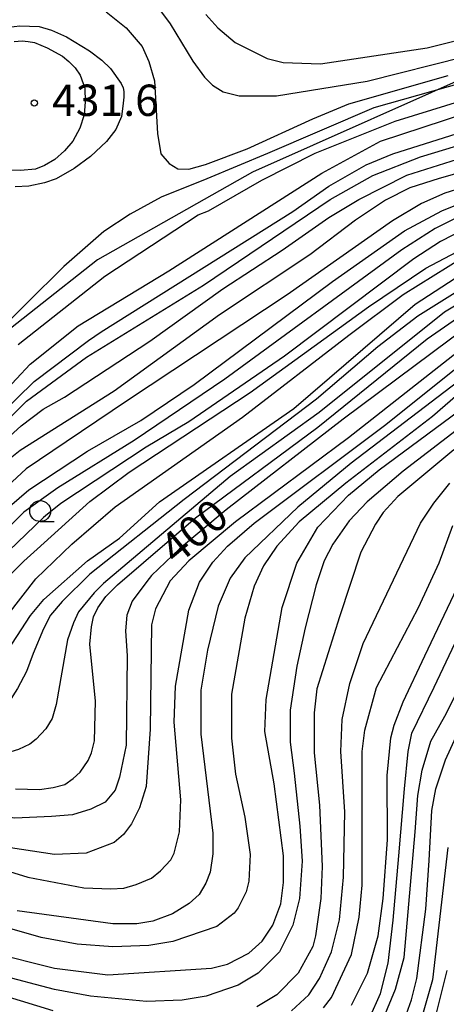
# Model space of a CAD drawing. Extents: x -12000 to -10000, y 81000 to 82500.
# Drawn here: x -10783 to -10732, y 82182 to 82300 of the extents above; entities that cross this region are included whole.
import ezdxf
from ezdxf.enums import TextEntityAlignment as Align

# ---------------------------------------------------------------- set-up
doc = ezdxf.new("R2010")
doc.units = 0
for name, color, linetype in [('1103000', 7, 'Continuous'), ('6331000', 3, 'Continuous'), ('7101000', 2, 'Continuous'), ('7102000', 6, 'Continuous'), ('7106000', 4, 'Continuous'), ('7312000', 1, 'Continuous')]:
    doc.layers.add(name, color=color, linetype=linetype)
doc.styles.add('PlotAnnotation', font='MS Gothic.ttf')

# ---------------------------------------------------------------- blocks, each defined once
blk = doc.blocks.new('633100')
at = {"layer": '6331000'}
blk.add_lwpolyline([(0, -0.5), (0.67, -0.5)], dxfattribs=at)
blk.add_circle((0, 0), 0.5, dxfattribs=at)
blk = doc.blocks.new('731200')
at = {"layer": '7312000'}
blk.add_circle((0, 0), 0.15, dxfattribs=at)

msp = doc.modelspace()

# ---------------------------------------------------------------- linework, layer by layer
at = {"layer": '1103000', "flags": 128}
msp.add_lwpolyline([(-10726.95, 82294.74), (-10755.59, 82282), (-10774.15, 82271.5), (-10788.92, 82259.87), (-10807.28, 82246.74), (-10817.93, 82241.67), (-10826.43, 82238.5), (-10839.36, 82235.46), (-10846.08, 82234.45), (-10851.54, 82234.83), (-10855.09, 82236.73), (-10858.38, 82240.28), (-10861.81, 82246.36), (-10866.07, 82257.42), (-10867.74, 82264.81), (-10867.53, 82276.85), (-10865.63, 82307.14), (-10864.82, 82323.36), (-10863.86, 82363.38)], dxfattribs=at)
at = {"layer": '7101000', "flags": 128}
for points in [[(-10761.17, 82300.85), (-10759.74, 82299.25), (-10757.67, 82297.5), (-10753.84, 82295.58), (-10751.93, 82295.1), (-10747.47, 82294.95), (-10734.73, 82296.87), (-10728.36, 82298.47)], [(-10788.79, 82252.02), (-10782.21, 82259.03), (-10776.45, 82263.62), (-10765.62, 82270.18), (-10747.31, 82281.85), (-10740.3, 82285.68), (-10730.11, 82289.04)], [(-10812.68, 82216.42), (-10811.21, 82216.87), (-10800.48, 82218.95), (-10795.54, 82219.88), (-10793.07, 82221.09), (-10790, 82223.6), (-10786.68, 82226.75), (-10781.52, 82233.36), (-10777.23, 82237.48), (-10772.03, 82241.96), (-10756.82, 82252.68), (-10744.07, 82262.49), (-10737.57, 82267.36), (-10730.42, 82271.8), (-10724.8, 82274.44), (-10715.27, 82277.38), (-10710.2, 82278.51), (-10701.44, 82281.07), (-10696.35, 82283.31), (-10693.77, 82284.93), (-10691.7, 82286.3), (-10690.51, 82287.14), (-10689.98, 82287.85)], [(-10730.57, 82280.11), (-10732.62, 82279.46), (-10735.41, 82278.23), (-10738.86, 82276.18), (-10751.45, 82267.31), (-10770.55, 82254.68), (-10777.88, 82249.72), (-10782.66, 82246.52), (-10787.19, 82242.36)], [(-10727.7, 82265.18), (-10744.75, 82252.45), (-10758.77, 82241.58), (-10764.34, 82236.95), (-10767.68, 82233.75), (-10768.24, 82233.03), (-10769.98, 82230.66), (-10770.65, 82228.99), (-10770.81, 82227.14), (-10770.58, 82224.15), (-10770.7, 82213.46), (-10771.5, 82209.63), (-10772.04, 82208.06), (-10773.24, 82206.63), (-10774.95, 82205.79), (-10777.15, 82205.11), (-10779.65, 82204.9), (-10784.01, 82204.72), (-10787.26, 82205.15), (-10795.7, 82207.7), (-10803.54, 82211.03), (-10808.56, 82212.95), (-10811.7, 82213.47)], [(-10786.94, 82188.69), (-10779.29, 82186.78), (-10772.92, 82185.99), (-10760.5, 82186.79), (-10758.59, 82187.27), (-10756.04, 82188.55), (-10754.45, 82189.99), (-10753.18, 82191.91), (-10752.22, 82194.46), (-10751.9, 82197.02), (-10751.91, 82200.21), (-10753.02, 82208.84), (-10754.14, 82215.07), (-10753.98, 82218.9), (-10752.07, 82229.93), (-10750.32, 82235.2), (-10747.78, 82239.51), (-10744.11, 82243.35), (-10740.45, 82246.39), (-10728.99, 82254.86)], [(-10743.78, 82182.33), (-10741.87, 82186.16), (-10740.59, 82190.64), (-10739.96, 82195.11), (-10739.48, 82202.14), (-10739.49, 82209.81), (-10739.07, 82214.31), (-10738.67, 82215.85), (-10737.57, 82218.65), (-10734.98, 82224.12), (-10729.97, 82234.7)], [(-10734.06, 82179.46), (-10732.31, 82186.49)]]:
    msp.add_lwpolyline(points, dxfattribs=at)
at = {"layer": '7102000', "flags": 128}
for points in [[(-10768.66, 82304.04), (-10765.47, 82299.73), (-10762.76, 82295.26), (-10761.33, 82293.34), (-10760.37, 82292.38), (-10759.1, 82291.58), (-10757.19, 82291.11), (-10752.73, 82291.11), (-10741.9, 82292.87), (-10730.2, 82295.81)], [(-10773.12, 82301.16), (-10770.73, 82299.25), (-10768.82, 82297.01), (-10768.01, 82295.21), (-10767.32, 82292.91), (-10766.95, 82286.62), (-10766.56, 82284.16), (-10765.56, 82283.03), (-10764.55, 82282.37), (-10763.22, 82282.35), (-10761.23, 82282.89), (-10756.25, 82284.78), (-10748.41, 82288.37), (-10744.1, 82290.15), (-10732.22, 82293.56)], [(-10728.82, 82293.15), (-10741.1, 82289.68), (-10753.83, 82284.23), (-10761.05, 82281.18), (-10766.51, 82279.01), (-10770.22, 82276.97), (-10773.39, 82274.87), (-10778.16, 82270.72), (-10787.07, 82261.92)], [(-10783.62, 82261.38), (-10773.27, 82269.53), (-10762.12, 82276.89), (-10760.85, 82277.37), (-10754.48, 82281.04), (-10748.11, 82284.24), (-10738.55, 82288.08), (-10728.09, 82291.32)], [(-10787.92, 82250.88), (-10781.7, 82256.94), (-10775.22, 82261.87), (-10773.71, 82262.89), (-10750.78, 82277.28), (-10746.48, 82280.32), (-10742.03, 82282.88), (-10738.84, 82284.16), (-10721.16, 82289.76)], [(-10785.41, 82251.79), (-10782.63, 82254.58), (-10775.46, 82259.86), (-10761.45, 82268.49), (-10746.32, 82278.72), (-10741.23, 82281.6), (-10735.5, 82283.84), (-10721.16, 82288.16)], [(-10787.79, 82247.56), (-10783.28, 82251.63), (-10780.63, 82253.63), (-10778.09, 82255.07), (-10767.89, 82261.78), (-10759.14, 82268.02), (-10752.04, 82272.65), (-10746.48, 82276.55), (-10742.9, 82278.73), (-10737.16, 82281.61), (-10721.24, 82286.65)], [(-10720.87, 82284.74), (-10733.3, 82281.21), (-10736.79, 82280.12), (-10739.69, 82278.62), (-10743.27, 82276.26), (-10748.74, 82272.1), (-10759.57, 82264.91), (-10772.15, 82255.79), (-10783.39, 82248.68), (-10785.77, 82246.77)], [(-10786.16, 82240.77), (-10782.34, 82243.97), (-10775.33, 82248.6), (-10768.96, 82252.28), (-10762.59, 82256.6), (-10746.03, 82268.91), (-10737.43, 82274.98), (-10732.98, 82277.38), (-10728.52, 82279.14)], [(-10730.66, 82276.79), (-10733.75, 82275.23), (-10737.73, 82272.7), (-10758.93, 82257.24), (-10769.76, 82249.89), (-10778.87, 82244.22), (-10782.97, 82241.3), (-10786.7, 82237.61)], [(-10728.68, 82275.95), (-10733.13, 82273.71), (-10736.32, 82271.63), (-10751.76, 82259.96), (-10763.23, 82252.13), (-10768.32, 82249.09), (-10778.51, 82242.37), (-10780.36, 82240.87), (-10780.59, 82240.68), (-10787.88, 82233.69)], [(-10785.95, 82232.56), (-10782.95, 82235.44), (-10781.35, 82236.89), (-10775.05, 82242.58), (-10770.36, 82246.1), (-10755.9, 82255.64), (-10741.73, 82265.87), (-10734.89, 82270.51), (-10726.61, 82274.83)], [(-10726.92, 82270.36), (-10735.84, 82264.76), (-10740.62, 82261.08), (-10747.94, 82254.85), (-10763.78, 82242.82), (-10775.07, 82233.92), (-10778.37, 82230.65), (-10779.78, 82228.98), (-10780.61, 82227.38), (-10781.84, 82224.42), (-10782.65, 82222.24), (-10783.71, 82220.22), (-10784.76, 82218.59), (-10785.88, 82217.54), (-10786.65, 82217.01), (-10787.98, 82216.35), (-10789.65, 82215.72), (-10791.27, 82215.4), (-10793.59, 82215.22), (-10802.08, 82215.36), (-10804.5, 82215.59), (-10806.34, 82215.69), (-10808.06, 82215.68), (-10809.07, 82215.56)], [(-10809.06, 82216.22), (-10805.82, 82216.45), (-10794.56, 82217.09), (-10793.32, 82217.34), (-10791.09, 82218.2), (-10789.66, 82219.04), (-10787.11, 82221.44), (-10782.17, 82228.95), (-10780.58, 82230.87), (-10775.33, 82235.51), (-10771.51, 82238.22), (-10766.73, 82242.54), (-10750.65, 82253.73), (-10736.16, 82266.2), (-10729.79, 82270.35)], [(-10726.56, 82268.91), (-10732.65, 82265.24), (-10747.62, 82253.25), (-10758.29, 82245.58), (-10773.42, 82232.79), (-10774.55, 82231.65), (-10776.42, 82229.38), (-10777.01, 82228.08), (-10777.72, 82226.06), (-10779.09, 82218.3), (-10779.56, 82216.63), (-10780.33, 82215.39), (-10781.48, 82214.16), (-10782.24, 82213.57), (-10783.59, 82212.92), (-10785.04, 82212.51), (-10786.83, 82212.36), (-10792.36, 82212.49), (-10806.8, 82214.71), (-10809.02, 82214.87), (-10809.13, 82214.86)], [(-10783.93, 82208.21), (-10781.08, 82208.13), (-10779.46, 82208.37), (-10778.06, 82208.74), (-10777.04, 82209.45), (-10776.2, 82210.22), (-10775.26, 82211.61), (-10774.85, 82212.55), (-10774.51, 82213.96), (-10774.37, 82218.73), (-10775.05, 82225.53), (-10774.88, 82227.62), (-10774.64, 82228.8), (-10774.09, 82229.86), (-10773.15, 82231.23), (-10771.77, 82232.61), (-10762.43, 82240.62), (-10747.78, 82251.49), (-10734.72, 82262.04), (-10728.51, 82266.36)], [(-10726.44, 82264.13), (-10744.12, 82250.22), (-10757.65, 82240.15), (-10763.22, 82235.51), (-10765.45, 82233.11), (-10767.2, 82229.76), (-10767.68, 82227.84), (-10767.84, 82215.38), (-10768.31, 82208.51), (-10769.11, 82205.96), (-10770.06, 82204.04), (-10771.02, 82202.76), (-10772.13, 82201.8), (-10775.48, 82200.52), (-10779.3, 82200.36), (-10784.55, 82201.16), (-10789.81, 82202.43), (-10794.11, 82204.35), (-10797.93, 82206.74), (-10806.15, 82210.82), (-10810.38, 82212.3), (-10811.76, 82212.78), (-10812.66, 82212.93), (-10813.2, 82212.88)], [(-10790.13, 82200.03), (-10782.48, 82197.64), (-10775.79, 82196.37), (-10772.55, 82196.25), (-10770.99, 82196.35), (-10769.53, 82196.78), (-10767.7, 82197.54), (-10766.62, 82198.42), (-10765.37, 82199.72), (-10764.96, 82200.53), (-10764.33, 82203.08), (-10764.17, 82206.92), (-10764.97, 82216.18), (-10764.81, 82220.5), (-10763.22, 82229.6), (-10761.95, 82232.96), (-10760.36, 82235.35), (-10758.61, 82237.27), (-10755.42, 82239.99), (-10739.66, 82251.82), (-10724.69, 82263.81)], [(-10724.69, 82260.93), (-10734.08, 82252.78), (-10744.43, 82244.79), (-10750.01, 82240.15), (-10752.71, 82237.27), (-10754.3, 82234.88), (-10755.42, 82232.48), (-10756.53, 82228.65), (-10758.12, 82219.54), (-10758.12, 82214.27), (-10757.64, 82209.96), (-10756.53, 82204.84), (-10755.89, 82200.37), (-10756.05, 82197.18), (-10756.36, 82195.9), (-10757.32, 82193.98), (-10757.8, 82193.34), (-10759.87, 82191.74), (-10765.12, 82189.98), (-10767.99, 82189.5), (-10772.29, 82189.34), (-10776.59, 82189.66), (-10780.89, 82190.45), (-10790.92, 82193.32)], [(-10727.87, 82259.33), (-10743.8, 82247.18), (-10750.17, 82241.91), (-10756.53, 82235.84), (-10758.29, 82233.44), (-10759.72, 82230.08), (-10760.99, 82224.81), (-10761.79, 82220.02), (-10761.78, 82214.75), (-10760.35, 82202.93), (-10760.35, 82200.44), (-10760.68, 82198.24), (-10761.2, 82196.94), (-10761.97, 82195.58), (-10763.2, 82194.51), (-10765.17, 82193.27), (-10767.51, 82192.38), (-10769.42, 82192.06), (-10772.29, 82192.06), (-10783.76, 82193.65)], [(-10726.62, 82254.64), (-10737.59, 82246.23), (-10741.88, 82242.55), (-10744.04, 82240.27), (-10746.01, 82237.48), (-10747.05, 82235.51), (-10747.99, 82232.61), (-10749.3, 82227.49), (-10750.32, 82222.9), (-10751.11, 82217.63), (-10751.11, 82213.79), (-10750.64, 82210.11), (-10749.94, 82203.77), (-10749.68, 82199.58), (-10749.99, 82195.1), (-10750.79, 82191.91), (-10752.38, 82188.71), (-10754.93, 82186.16), (-10757.32, 82184.72), (-10761.14, 82183.44), (-10764, 82182.96), (-10768.3, 82182.79), (-10774.99, 82183.43), (-10779.29, 82184.23), (-10785.98, 82185.98)], [(-10731.53, 82248.79), (-10738.22, 82243.19), (-10739.97, 82241.28), (-10740.89, 82239.89), (-10742.66, 82236.55), (-10745.22, 82228.81), (-10747.93, 82220.18), (-10748.25, 82217.31), (-10748.25, 82212.52), (-10747.61, 82206.29), (-10747.29, 82198.94), (-10747.44, 82195.11), (-10748.08, 82190.63), (-10748.4, 82189.35), (-10750.15, 82186.16), (-10752.7, 82183.6), (-10755.09, 82182.16)], [(-10750.94, 82181.68), (-10748.87, 82183.6), (-10747.6, 82185.52), (-10746.17, 82188.72), (-10745.21, 82192.55), (-10744.74, 82197.66), (-10744.58, 82205.49), (-10745.06, 82212.68), (-10744.9, 82216.51), (-10743.95, 82220.83), (-10742.36, 82225.62), (-10735.51, 82240), (-10733.92, 82242.4), (-10732.01, 82244.79)], [(-10747.12, 82182.01), (-10746.17, 82183.28), (-10743.78, 82188.4), (-10742.83, 82192.87), (-10742.51, 82196.71), (-10742.51, 82212.68), (-10742.19, 82215.24), (-10740.76, 82220.35), (-10735.77, 82229.92), (-10733.3, 82235.25), (-10731.63, 82239.72)], [(-10741.6, 82180.78), (-10740.28, 82183.75), (-10739.38, 82187.39), (-10738.78, 82192.52), (-10738.12, 82200.21), (-10737.41, 82208.21), (-10737, 82212.68), (-10736.54, 82214.87), (-10733.89, 82220.39), (-10729.26, 82230.16)], [(-10739.93, 82180.79), (-10738.49, 82184.27), (-10737.48, 82188.05), (-10736.14, 82203.1), (-10735.82, 82207.43), (-10735.33, 82210.46), (-10734.26, 82213.92), (-10732.59, 82216.93), (-10728.72, 82224.59)], [(-10738.2, 82178.5), (-10736.61, 82182.97), (-10735.97, 82185.53), (-10734.86, 82193.83), (-10734.46, 82199.66), (-10734.14, 82205.64), (-10733.7, 82208.24), (-10732.54, 82211.7), (-10727.27, 82223.22)], [(-10779.45, 82181.67), (-10806.33, 82189.87), (-10808.84, 82191.02), (-10811.2, 82192.74), (-10812.87, 82194.55), (-10814.2, 82196.57), (-10815.08, 82198.94), (-10815.38, 82200.42), (-10815.58, 82203.16), (-10816.04, 82205.85), (-10816.22, 82206.45), (-10816.4, 82206.81), (-10816.75, 82207.34), (-10817.18, 82207.7), (-10818.26, 82208.24), (-10821.04, 82209.07), (-10821.93, 82209.14), (-10822.41, 82209.19)], [(-10732.26, 82201.2), (-10734.06, 82185.37), (-10735.85, 82179.23), (-10736.91, 82176.45), (-10738.19, 82174.09), (-10739.61, 82172.19)]]:
    msp.add_lwpolyline(points, dxfattribs=at)
at = {"layer": '7106000', "flags": 128}
for points in [[(-10785.46, 82299.27), (-10783.44, 82299.48), (-10781.11, 82299.4), (-10779.66, 82298.97), (-10777.86, 82298.17), (-10775.09, 82296.5), (-10773.62, 82295.4), (-10772.6, 82294.38), (-10771.32, 82292.59), (-10771.09, 82292.06), (-10771.01, 82291.62), (-10771.01, 82290.95), (-10771.12, 82289.9)], [(-10784.11, 82297.62), (-10783.14, 82297.68), (-10782.43, 82297.62), (-10781.66, 82297.49), (-10780.16, 82296.86), (-10778.33, 82295.86), (-10777.57, 82295.24), (-10776.83, 82294.48), (-10776.2, 82293.57), (-10775.64, 82292.04), (-10775.61, 82290.41)], [(-10775.61, 82290.41), (-10775.75, 82288.85), (-10776.24, 82287.23), (-10777.1, 82285.7), (-10778.07, 82284.53), (-10779.24, 82283.52), (-10780.49, 82282.79), (-10781.54, 82282.36), (-10783.34, 82282.17), (-10784.58, 82282.21)], [(-10771.12, 82289.9), (-10771.29, 82288.65), (-10771.97, 82287.09), (-10773.07, 82285.67), (-10775, 82283.87), (-10776.95, 82282.41), (-10779.07, 82281.18), (-10780.49, 82280.72), (-10782.37, 82280.32), (-10783.99, 82280.24)]]:
    msp.add_lwpolyline(points, dxfattribs=at)

# ---------------------------------------------------------------- block references
at = {"layer": '6331000', "xscale": 2.5, "yscale": 2.5, "zscale": 2.5}
msp.add_blockref('633100', (-10781, 82241.45), dxfattribs=at)
at = {"layer": '7312000', "xscale": 2.5, "yscale": 2.5, "zscale": 2.5}
msp.add_blockref('731200', (-10781.71, 82290.26, 431.6), dxfattribs=at)

# ---------------------------------------------------------------- texts
at = {"layer": '7101000', "style": 'PlotAnnotation'}
msp.add_text('400', height=3.75, rotation=40, dxfattribs=at).set_placement((-10762.3, 82238.64), align=Align.MIDDLE)
at = {"layer": '7312000', "style": 'PlotAnnotation'}
msp.add_text('431.6', height=3.75, dxfattribs=at).set_placement((-10773.19, 82290.1), align=Align.MIDDLE)

doc.saveas('drawing.dxf')
